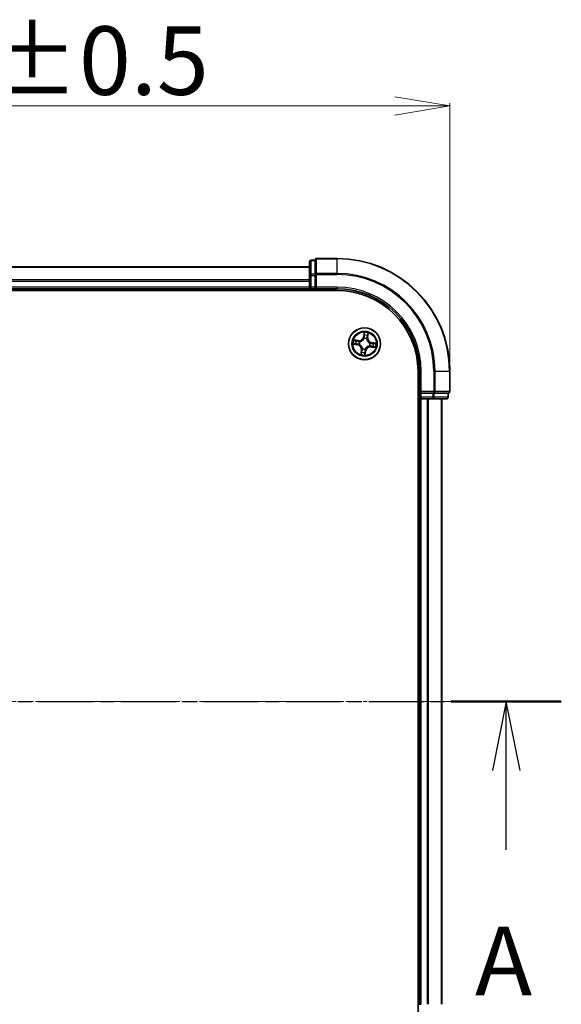
# Model space of a CAD drawing. Units: millimetres. Extents: x 7 to 6509, y 4 to 1409.
# Drawn here: x 1148 to 1246, y 834 to 1012 of the extents above; entities that cross this region are included whole.
import ezdxf

# ---------------------------------------------------------------- set-up
doc = ezdxf.new("R2010")
doc.units = ezdxf.units.MM
doc.header["$LTSCALE"] = 0.5
doc.linetypes.add('CHAIN', pattern=[0.3543, 0.2362, -0.0295, 0.0591, -0.0295])
doc.layers.get('Defpoints').update_dxf_attribs({"lineweight": 25})
for name, color, linetype, lineweight in [('Centerline (ISO)', 131, 'Continuous', 18), ('Dimension (ISO)', 7, 'Continuous', 18), ('Section Line (ISO)', 7, 'CHAIN', 25), ('Visible (ISO)', 7, 'Continuous', 35), ('Visible Narrow (ISO)', 7, 'Continuous', 25)]:
    doc.layers.add(name, color=color, linetype=linetype, lineweight=lineweight)
doc.styles.add('Note Text (TK)', font='MS PGothic.ttf')
doc.dimstyles.new('Default - Method 1b (TK)', dxfattribs={"dimscale": 0.5, "dimtxt": 2.5, "dimasz": 2.5, "dimexe": 1, "dimexo": 1.5, "dimgap": 1, "dimtad": 1, "dimrnd": 1e-08, "dimdsep": 46, "dimtxsty": 'Note Text (TK)', "dimblk": 'OPEN', "dimcen": 0.09, "dimdle": 5, "dimclrd": 100, "dimclre": 100, "dimclrt": 7, "dimadec": 1, "dimazin": 1, "dimtfac": 1, "dimtmove": 0, "dimatfit": 3, "dimldrblk": 'OPEN', "dimfxl": 1, "dimtolj": 1, "dimlwd": -1, "dimlwe": -1, "dimarcsym": 0})

# ---------------------------------------------------------------- blocks, each defined once
blk = doc.blocks.new('2dTransSection2')
at = {"layer": 'Section Line (ISO)', "linetype": 'CHAIN', "ltscale": 16.922911}
blk.add_line((181.248, 184.923), (221.219, 184.923), dxfattribs=at)
at = {"layer": 'Section Line (ISO)', "linetype": 'Continuous', "lineweight": 50}
for p, q in [((181.248, 184.923), (185.244, 184.923)), ((217.223, 184.923), (221.219, 184.923))]:
    blk.add_line(p, q, dxfattribs=at)
at = {"layer": 'Section Line (ISO)', "linetype": 'Continuous'}
for p, q in [((183.246, 184.923), (182.746, 182.423)), ((183.246, 182.423), (183.246, 184.923)), ((183.746, 182.423), (183.246, 184.923)), ((219.221, 184.923), (218.721, 182.423)), ((219.221, 182.423), (219.221, 184.923)), ((219.721, 182.423), (219.221, 184.923)), ((183.246, 179.538), (183.246, 182.423)), ((219.221, 179.538), (219.221, 182.423))]:
    blk.add_line(p, q, dxfattribs=at)
at = {"layer": 'Section Line (ISO)', "char_height": 2.5, "attachment_point": 7, "style": 'Note Text (TK)'}
for insert in [(182.11, 173.465), (218.085, 173.465)]:
    blk.add_mtext('A', dxfattribs=dict(at, insert=insert))
blk = doc.blocks.new('_Open')
at = {"color": 0, "linetype": 'ByBlock', "lineweight": -2}
for p, q in [((-1, 0.167), (0, 0)), ((-1, -0.167), (0, 0)), ((0, 0), (-1, 0))]:
    blk.add_line(p, q, dxfattribs=at)
blk = doc.blocks.new('*D24')
at = {"layer": 'Defpoints', "color": 0}
for p in [(1226.13, 996.83), (1065.13, 948.61), (1226.13, 948.61)]:
    blk.add_point(p, dxfattribs=at)
at = {"layer": 'Dimension (ISO)', "color": 100}
for p, q in [((1065.13, 949.36), (1065.13, 997.33)), ((1075.13, 996.83), (1216.13, 996.83)), ((1226.13, 949.36), (1226.13, 997.33))]:
    blk.add_line(p, q, dxfattribs=at)
at = {"layer": 'Dimension (ISO)', "color": 100, "xscale": 10, "yscale": 10, "zscale": 10, "rotation": 180}
blk.add_blockref('_Open', (1065.13, 996.83), dxfattribs=at)
at = {"layer": 'Dimension (ISO)', "color": 100, "xscale": 10, "yscale": 10, "zscale": 10}
blk.add_blockref('_Open', (1226.13, 996.83), dxfattribs=at)
at = {"layer": 'Dimension (ISO)', "color": 7, "insert": (1113.51, 1005.06), "char_height": 1.25, "attachment_point": 4, "style": 'Note Text (TK)'}
blk.add_mtext('\\A1;\\fMS PGothic|b0|i0;{\\H12.4500;161±0.5}', dxfattribs=at)

msp = doc.modelspace()

# ---------------------------------------------------------------- linework, layer by layer
at = {"layer": 'Centerline (ISO)', "linetype": 'CHAIN', "ltscale": 23.990969}
msp.add_line((1054.19765, 888.61339), (1237.05859, 888.61339), dxfattribs=at)
at = {"layer": 'Visible (ISO)'}
for p, q in [((1200.62812, 968.51339), (1200.62812, 966.03561)), ((1201.62812, 968.81339), (1200.92812, 968.81339)), ((1201.62812, 968.81339), (1201.62812, 968.74214)), ((1201.62812, 966.26436), (1201.62812, 968.74214)), ((1205.62812, 969.11339), (1201.92812, 969.11339)), ((1200.62812, 967.61339), (1090.62812, 967.61339)), ((1200.62812, 966.03561), (1200.62812, 963.91339)), ((1201.62812, 966.26436), (1201.62812, 966.1745)), ((1201.62812, 966.1745), (1201.62812, 966.03561)), ((1201.62812, 963.91339), (1201.62812, 966.03561)), ((1085.62812, 963.31339), (1205.62812, 963.31339)), ((1090.62812, 963.61339), (1200.62812, 963.61339)), ((1200.62812, 963.91339), (1200.62812, 963.61339)), ((1200.62812, 963.61339), (1200.62812, 963.31339)), ((1200.92812, 963.61339), (1201.62812, 963.61339)), ((1201.62812, 963.61339), (1201.92812, 963.91339)), ((1201.62812, 963.91339), (1201.62812, 963.61339)), ((1201.62812, 963.61339), (1205.62812, 963.61339)), ((1220.32812, 948.61339), (1220.32812, 828.61339)), ((1220.62812, 948.61339), (1220.62812, 944.61339)), ((1226.12812, 944.91339), (1226.12812, 948.61339)), ((1220.92812, 944.91339), (1220.62812, 944.61339)), ((1220.62812, 944.61339), (1220.62812, 943.91339)), ((1220.62812, 944.61339), (1220.92812, 944.61339)), ((1223.05033, 944.61339), (1220.92812, 944.61339)), ((1223.05033, 944.61339), (1223.18923, 944.61339)), ((1223.18923, 944.61339), (1223.27909, 944.61339)), ((1225.75687, 944.61339), (1223.27909, 944.61339)), ((1225.75687, 944.61339), (1225.82812, 944.61339)), ((1225.82812, 943.91339), (1225.82812, 944.61339)), ((1220.32812, 943.61339), (1220.62812, 943.61339)), ((1220.62812, 943.61339), (1220.92812, 943.61339)), ((1220.62812, 943.61339), (1220.62812, 833.61339)), ((1220.92812, 943.61339), (1223.05033, 943.61339)), ((1223.05033, 943.61339), (1225.52812, 943.61339)), ((1224.62812, 833.61339), (1224.62812, 943.61339)), ((1220.62812, 833.61339), (1220.32812, 833.61339)), ((1220.92812, 833.61339), (1220.62812, 833.61339))]:
    msp.add_line(p, q, dxfattribs=at)
msp.add_circle((1210.62812, 953.61339), 2.9, dxfattribs=at)
for centre, radius, start, end in [((1200.92812, 968.51339), 0.3, 90, 180), ((1201.92812, 968.81339), 0.3, 90, 180), ((1205.62812, 948.61339), 20.5, 0, 90), ((1200.92812, 963.91339), 0.3, 180, 270), ((1205.62812, 948.61339), 15, 0, 90), ((1205.62812, 948.61339), 14.7, 0, 90), ((1225.82812, 944.91339), 0.3, 270, 0), ((1220.92812, 943.91339), 0.3, 180, 270), ((1225.52812, 943.91339), 0.3, 270, 0)]:
    msp.add_arc(centre, radius, start, end, dxfattribs=at)
at = {"layer": 'Visible Narrow (ISO)'}
for p, q in [((1200.92812, 968.81339), (1200.92812, 968.74214)), ((1200.92812, 966.26436), (1200.92812, 968.74214)), ((1200.92812, 968.74214), (1201.62812, 968.74214)), ((1201.92812, 969.11339), (1201.92812, 969.04214)), ((1201.92812, 969.04214), (1205.62812, 969.04214)), ((1201.92812, 966.40325), (1201.92812, 969.04214)), ((1205.62812, 969.04214), (1205.62812, 969.11339)), ((1205.62812, 966.40325), (1205.62812, 969.04214)), ((1090.62812, 967.54386), (1200.62812, 967.54386)), ((1200.62812, 966.03561), (1200.92812, 966.03561)), ((1200.92812, 966.26436), (1200.92812, 966.03561)), ((1201.62812, 966.26436), (1200.92812, 966.26436)), ((1200.92812, 963.91339), (1200.92812, 966.03561)), ((1200.92812, 966.03561), (1201.62812, 966.03561)), ((1201.62812, 966.1745), (1201.92812, 966.1745)), ((1205.62812, 966.40325), (1201.92812, 966.40325)), ((1201.92812, 966.40325), (1201.92812, 966.1745)), ((1201.92812, 966.1745), (1205.62812, 966.1745)), ((1201.92812, 963.91339), (1201.92812, 966.1745)), ((1205.62812, 966.40325), (1205.62812, 966.1745)), ((1200.62812, 965.20334), (1090.62812, 965.20334)), ((1090.62812, 964.97288), (1200.62812, 964.97288)), ((1200.62812, 963.91339), (1090.62812, 963.91339)), ((1200.62812, 963.91339), (1200.92812, 963.91339)), ((1201.62812, 963.91339), (1200.92812, 963.91339)), ((1200.92812, 963.61339), (1200.92812, 963.91339)), ((1200.92812, 963.31339), (1200.92812, 963.61339)), ((1205.62812, 963.91339), (1201.92812, 963.91339)), ((1205.62812, 963.91339), (1205.62812, 963.61339)), ((1210.54578, 955.67181), (1210.41529, 954.90316)), ((1210.4644, 954.89482), (1210.54643, 955.37804)), ((1211.22999, 955.27424), (1211.16487, 954.78845)), ((1211.21424, 954.78184), (1211.31782, 955.55457)), ((1208.5697, 953.53105), (1209.33835, 953.40056)), ((1209.45967, 954.19951), (1208.68694, 954.30309)), ((1209.34669, 953.44967), (1208.86347, 953.5317)), ((1208.96727, 954.21526), (1209.45306, 954.15014)), ((1209.34669, 953.44967), (1209.33835, 953.40056)), ((1209.34669, 953.44967), (1209.35884, 953.52129)), ((1209.45306, 954.15014), (1209.4434, 954.07814)), ((1209.45306, 954.15014), (1209.45967, 954.19951)), ((1209.68601, 953.51259), (1209.66482, 953.51032)), ((1209.73884, 953.99778), (1209.75841, 953.98933)), ((1210.4644, 954.89482), (1210.41529, 954.90316)), ((1210.4644, 954.89482), (1210.53602, 954.88267)), ((1210.52732, 954.5555), (1210.52505, 954.57669)), ((1211.01251, 954.50267), (1211.00406, 954.4831)), ((1211.16487, 954.78845), (1211.09287, 954.7981)), ((1211.16487, 954.78845), (1211.21424, 954.78184)), ((1211.57023, 953.71419), (1211.59142, 953.71646)), ((1211.90955, 953.77711), (1211.89739, 953.70549)), ((1211.90955, 953.77711), (1211.91789, 953.82622)), ((1211.90955, 953.77711), (1212.39277, 953.69508)), ((1212.68654, 953.69573), (1211.91789, 953.82622)), ((1210.042, 952.44494), (1209.93842, 951.67221)), ((1210.02625, 951.95254), (1210.09137, 952.43833)), ((1210.09137, 952.43833), (1210.042, 952.44494)), ((1210.09137, 952.43833), (1210.16337, 952.42868)), ((1210.24373, 952.72411), (1210.25218, 952.74368)), ((1210.79184, 952.33196), (1210.70981, 951.84874)), ((1210.71046, 951.55497), (1210.84095, 952.32362)), ((1210.79184, 952.33196), (1210.72022, 952.34412)), ((1210.72892, 952.67128), (1210.73119, 952.65009)), ((1210.79184, 952.33196), (1210.84095, 952.32362)), ((1211.5174, 953.229), (1211.49783, 953.23745)), ((1211.80318, 953.07664), (1211.79656, 953.02727)), ((1211.79656, 953.02727), (1212.5693, 952.92369)), ((1211.80318, 953.07664), (1211.81283, 953.14864)), ((1212.28897, 953.01152), (1211.80318, 953.07664)), ((1220.92812, 948.61339), (1220.62812, 948.61339)), ((1220.92812, 944.91339), (1220.92812, 948.61339)), ((1223.18923, 948.61339), (1223.18923, 944.91339)), ((1223.41798, 948.61339), (1223.18923, 948.61339)), ((1223.41798, 944.91339), (1223.41798, 948.61339)), ((1223.41798, 948.61339), (1226.05687, 948.61339)), ((1226.05687, 948.61339), (1226.05687, 944.91339)), ((1226.05687, 948.61339), (1226.12812, 948.61339)), ((1223.18923, 944.91339), (1220.92812, 944.91339)), ((1220.92812, 943.91339), (1220.92812, 944.61339)), ((1223.05033, 944.61339), (1223.05033, 943.91339)), ((1223.18923, 944.91339), (1223.18923, 944.61339)), ((1223.18923, 944.91339), (1223.41798, 944.91339)), ((1223.27909, 943.91339), (1223.27909, 944.61339)), ((1226.05687, 944.91339), (1223.41798, 944.91339)), ((1225.75687, 944.61339), (1225.75687, 943.91339)), ((1226.05687, 944.91339), (1226.12812, 944.91339)), ((1220.62812, 943.91339), (1220.32812, 943.91339)), ((1220.92812, 943.91339), (1220.62812, 943.91339)), ((1223.05033, 943.91339), (1220.92812, 943.91339)), ((1220.92812, 943.91339), (1220.92812, 943.61339)), ((1220.92812, 833.61339), (1220.92812, 943.61339)), ((1221.98761, 943.61339), (1221.98761, 833.61339)), ((1222.21807, 833.61339), (1222.21807, 943.61339)), ((1223.05033, 943.91339), (1223.05033, 943.61339)), ((1223.05033, 943.91339), (1223.27909, 943.91339)), ((1225.75687, 943.91339), (1223.27909, 943.91339)), ((1224.55859, 943.61339), (1224.55859, 833.61339)), ((1225.75687, 943.91339), (1225.82812, 943.91339))]:
    msp.add_line(p, q, dxfattribs=at)
for radius in [2.86769, 2.30915, 2.14146]:
    msp.add_circle((1210.62812, 953.61339), radius, dxfattribs=at)
for centre, radius, start, end in [((1205.62812, 948.61339), 20.42875, 0, 90), ((1205.62812, 948.61339), 17.78986, 0, 90), ((1205.62812, 948.61339), 17.56111, 0, 90), ((1205.62812, 948.61339), 15.3, 0, 90), ((1210.62812, 953.61339), 2.06006, 70.4399103, 92.2907469), ((1210.62812, 953.61339), 1.61218, 71.0578078, 91.6728495), ((1210.62812, 953.61339), 2.06006, 160.4399103, 182.2907469), ((1210.62812, 953.61339), 1.61218, 161.0578078, 181.6728495), ((1209.19539, 952.55843), 0.90399, 352.3653286, 80.3653286), ((1209.57316, 955.04612), 0.90399, 262.3653286, 350.3653286), ((1209.57316, 955.04612), 0.85418, 262.3653286, 350.3653286), ((1210.62812, 953.61339), 0.9688, 156.6233727, 186.1072846), ((1210.62812, 953.61339), 0.94748, 156.6233727, 186.1072846), ((1210.62812, 953.61339), 0.9688, 66.6233727, 96.1072846), ((1210.62812, 953.61339), 0.94748, 66.6233727, 96.1072846), ((1212.06085, 954.66835), 0.90399, 172.3653286, 260.3653286), ((1212.06085, 954.66835), 0.85418, 172.3653286, 260.3653286), ((1210.62812, 953.61339), 0.94748, 336.6233727, 6.1072846), ((1210.62812, 953.61339), 0.9688, 336.6233727, 6.1072846), ((1210.62812, 953.61339), 1.61218, 341.0578078, 1.6728495), ((1210.62812, 953.61339), 2.06006, 340.4399103, 2.2907469), ((1209.19539, 952.55843), 0.85418, 352.3653286, 80.3653286), ((1210.62812, 953.61339), 2.06006, 250.4399103, 272.2907469), ((1210.62812, 953.61339), 1.61218, 251.0578078, 271.6728495), ((1210.62812, 953.61339), 0.9688, 246.6233727, 276.1072846), ((1210.62812, 953.61339), 0.94748, 246.6233727, 276.1072846), ((1211.68308, 952.18066), 0.90399, 82.3653286, 170.3653286), ((1211.68308, 952.18066), 0.85418, 82.3653286, 170.3653286)]:
    msp.add_arc(centre, radius, start, end, dxfattribs=at)
for centre, major_axis, ratio, start_param, end_param in [((1200.92812, 968.51339), (-0.3, 0), 0.762509135, 4.71238898, 6.283185307), ((1201.92812, 968.81339), (-0.3, 0), 0.762509135, 4.71238898, 6.283185307), ((1200.92812, 966.03561), (-0.3, 0), 0.762509135, 4.71238898, 6.283185307), ((1201.92812, 966.1745), (-0.3, 0), 0.762509135, 4.71238898, 6.283185307), ((1210.58236, 955.18011), (-0.05, -0.00045), 0.895740182, 4.730442692, 6.085865813), ((1210.59554, 955.3697), (-0.04969, 0.00553), 0.548506655, 4.783578405, 6.178760573), ((1211.18062, 955.28086), (0.04909, -0.00948), 0.548506655, 0.104424734, 1.499606902), ((1208.8718, 953.58081), (-0.00553, -0.04969), 0.548506655, 4.783578405, 6.178760573), ((1208.96065, 954.16589), (0.00948, 0.04909), 0.548506655, 0.104424734, 1.499606902), ((1209.0614, 953.56763), (0.00045, -0.05), 0.895740182, 4.730442692, 6.085865813), ((1209.14561, 954.12219), (0.01527, 0.04761), 0.895740182, 0.197319494, 1.552742616), ((1209.36718, 953.5704), (0.00045, -0.05), 0.895720538, 4.734837657, 6.085883608), ((1209.43679, 954.02877), (0.01527, 0.04761), 0.895720538, 0.197301699, 1.54834765), ((1209.70935, 953.51508), (-0.01633, -0.04726), 0.876846415, 5.103283132, 6.100893958), ((1209.70935, 953.51508), (-0.02191, -0.04494), 0.410701226, 4.964497834, 6.187449516), ((1209.77995, 953.98001), (-0.00157, 0.04998), 0.876846413, 0.18229136, 1.179902186), ((1209.77995, 953.98001), (-0.00758, 0.04942), 0.410701227, 0.095735791, 1.318687473), ((1210.52981, 954.53216), (-0.04726, 0.01633), 0.876846415, 5.103283132, 6.100893958), ((1210.52981, 954.53216), (-0.04494, 0.02191), 0.410701226, 4.964497834, 6.187449516), ((1210.58513, 954.87433), (-0.05, -0.00045), 0.895720538, 4.734837657, 6.085883608), ((1210.99474, 954.46155), (0.04942, 0.00758), 0.410701227, 0.095735791, 1.318687473), ((1210.99474, 954.46155), (0.04998, 0.00157), 0.876846413, 0.18229136, 1.179902186), ((1211.0435, 954.80472), (0.04761, -0.01527), 0.895720538, 0.197301699, 1.54834765), ((1211.13691, 955.0959), (0.04761, -0.01527), 0.895740182, 0.197319494, 1.552742616), ((1211.54688, 953.7117), (0.02191, 0.04494), 0.410701226, 4.964497834, 6.187449516), ((1211.54688, 953.7117), (0.01633, 0.04726), 0.876846415, 5.103283132, 6.100893958), ((1211.88906, 953.65638), (-0.00045, 0.05), 0.895720538, 4.734837657, 6.085883608), ((1212.19484, 953.65915), (-0.00045, 0.05), 0.895740182, 4.730442692, 6.085865813), ((1212.38443, 953.64597), (0.00553, 0.04969), 0.548506655, 4.783578405, 6.178760573), ((1210.07562, 951.94592), (-0.04909, 0.00948), 0.548506655, 0.104424734, 1.499606902), ((1210.11932, 952.13088), (-0.04761, 0.01527), 0.895740182, 0.197319494, 1.552742616), ((1210.21274, 952.42206), (-0.04761, 0.01527), 0.895720538, 0.197301699, 1.54834765), ((1210.2615, 952.76523), (-0.04998, -0.00157), 0.876846413, 0.18229136, 1.179902186), ((1210.2615, 952.76523), (-0.04942, -0.00758), 0.410701227, 0.095735791, 1.318687473), ((1210.6607, 951.85708), (0.04969, -0.00553), 0.548506655, 4.783578405, 6.178760573), ((1210.67111, 952.35245), (0.05, 0.00045), 0.895720538, 4.734837657, 6.085883608), ((1210.67388, 952.04667), (0.05, 0.00045), 0.895740182, 4.730442692, 6.085865813), ((1210.72642, 952.69462), (0.04494, -0.02191), 0.410701226, 4.964497834, 6.187449516), ((1210.72642, 952.69462), (0.04726, -0.01633), 0.876846415, 5.103283132, 6.100893958), ((1211.47628, 953.24677), (0.00758, -0.04942), 0.410701227, 0.095735791, 1.318687473), ((1211.47628, 953.24677), (0.00157, -0.04998), 0.876846413, 0.18229136, 1.179902186), ((1211.81945, 953.19801), (-0.01527, -0.04761), 0.895720538, 0.197301699, 1.54834765), ((1212.11063, 953.10459), (-0.01527, -0.04761), 0.895740182, 0.197319494, 1.552742616), ((1212.29559, 953.06089), (-0.00948, -0.04909), 0.548506655, 0.104424734, 1.499606902), ((1223.18923, 944.91339), (0, -0.3), 0.762509135, 0, 1.570796327), ((1225.82812, 944.91339), (0, -0.3), 0.762509135, 0, 1.570796327), ((1223.05033, 943.91339), (0, -0.3), 0.762509135, 0, 1.570796327), ((1225.52812, 943.91339), (0, -0.3), 0.762509135, 0, 1.570796327)]:
    msp.add_ellipse(centre, major_axis=major_axis, ratio=ratio, start_param=start_param, end_param=end_param, dxfattribs=at)
for points, knots in [([(1210.54643, 955.37804), (1210.54197, 955.3379), (1210.53855, 955.30116), (1210.5341, 955.23716), (1210.53306, 955.20992), (1210.53326, 955.18845)], [0, 0, 0, 0, 0.01449142296, 0.01449142296, 0.02898284593, 0.02898284593, 0.02898284593, 0.02898284593]), ([(1210.59503, 955.39729), (1210.59691, 955.41223), (1210.59717, 955.42787), (1210.5949, 955.46962), (1210.59068, 955.49618), (1210.58009, 955.54702), (1210.57399, 955.57126), (1210.56052, 955.621), (1210.55311, 955.64651), (1210.54578, 955.67181)], [0, 0, 0, 0, 0.00593403848, 0.00593403848, 0.01542850005, 0.01542850005, 0.02374498793, 0.02374498793, 0.03239430317, 0.03239430317, 0.03239430317, 0.03239430317]), ([(1210.54578, 955.67181), (1210.5473, 955.64496), (1210.54884, 955.61789), (1210.55129, 955.56502), (1210.55224, 955.53922), (1210.55309, 955.48493), (1210.55285, 955.45647), (1210.55026, 955.41137), (1210.54873, 955.3944), (1210.54643, 955.37804)], [-0.03239430317, -0.03239430317, -0.03239430317, -0.03239430317, -0.02374498793, -0.02374498793, -0.01542850005, -0.01542850005, -0.00593403848, -0.00593403848, 0, 0, 0, 0]), ([(1210.58106, 955.22488), (1210.58093, 955.2444), (1210.58209, 955.26918), (1210.58684, 955.32737), (1210.59041, 955.36078), (1210.59503, 955.39729)], [-0.02898284593, -0.02898284593, -0.02898284593, -0.02898284593, -0.01449142296, -0.01449142296, 0, 0, 0, 0]), ([(1210.5836, 954.91909), (1210.58318, 954.97006), (1210.58276, 955.02102), (1210.58192, 955.12295), (1210.58149, 955.17392), (1210.58106, 955.22488)], [-0.06877985423, -0.06877985423, -0.06877985423, -0.06877985423, -0.03438992711, -0.03438992711, 0, 0, 0, 0]), ([(1211.18929, 955.30704), (1211.1829, 955.27105), (1211.17644, 955.23827), (1211.16369, 955.18118), (1211.15741, 955.15699), (1211.15145, 955.13826)], [-0.02898284593, -0.02898284593, -0.02898284593, -0.02898284593, -0.01458506341, -0.01458506341, 0, 0, 0, 0]), ([(1211.18628, 955.08928), (1211.19289, 955.10986), (1211.20003, 955.13639), (1211.21478, 955.19895), (1211.22238, 955.23484), (1211.22999, 955.27424)], [0, 0, 0, 0, 0.01458506341, 0.01458506341, 0.02898284593, 0.02898284593, 0.02898284593, 0.02898284593]), ([(1211.31782, 955.55457), (1211.30013, 955.52778), (1211.28224, 955.50073), (1211.24398, 955.43923), (1211.22431, 955.40506), (1211.20028, 955.34942), (1211.19303, 955.32806), (1211.18929, 955.30704)], [-0.00033832945, -0.00033832945, -0.00033832945, -0.00033832945, 0.0102009359, 0.0102009359, 0.02365018994, 0.02365018994, 0.03205597372, 0.03205597372, 0.03205597372, 0.03205597372]), ([(1211.22999, 955.27424), (1211.23376, 955.29733), (1211.23935, 955.32116), (1211.25656, 955.38371), (1211.26965, 955.4226), (1211.29473, 955.49287), (1211.30633, 955.52388), (1211.31782, 955.55457)], [-0.03205597372, -0.03205597372, -0.03205597372, -0.03205597372, -0.02365018994, -0.02365018994, -0.0102009359, -0.0102009359, 0.00033832945, 0.00033832945, 0.00033832945, 0.00033832945]), ([(1208.84422, 953.5803), (1208.82928, 953.58219), (1208.81364, 953.58244), (1208.77189, 953.58017), (1208.74533, 953.57595), (1208.69449, 953.56536), (1208.67025, 953.55926), (1208.62051, 953.54579), (1208.595, 953.53838), (1208.5697, 953.53105)], [0, 0, 0, 0, 0.00593403848, 0.00593403848, 0.01542850005, 0.01542850005, 0.02374498793, 0.02374498793, 0.03239430317, 0.03239430317, 0.03239430317, 0.03239430317]), ([(1208.5697, 953.53105), (1208.59655, 953.53257), (1208.62362, 953.53411), (1208.67649, 953.53657), (1208.70228, 953.53751), (1208.75658, 953.53837), (1208.78504, 953.53813), (1208.83014, 953.53553), (1208.84711, 953.534), (1208.86347, 953.5317)], [-0.03239430317, -0.03239430317, -0.03239430317, -0.03239430317, -0.02374498793, -0.02374498793, -0.01542850005, -0.01542850005, -0.00593403848, -0.00593403848, 0, 0, 0, 0]), ([(1208.96727, 954.21526), (1208.94418, 954.21903), (1208.92035, 954.22463), (1208.8578, 954.24183), (1208.81891, 954.25492), (1208.74864, 954.28), (1208.71763, 954.2916), (1208.68694, 954.30309)], [-0.03205597372, -0.03205597372, -0.03205597372, -0.03205597372, -0.02365018994, -0.02365018994, -0.0102009359, -0.0102009359, 0.00033832945, 0.00033832945, 0.00033832945, 0.00033832945]), ([(1208.68694, 954.30309), (1208.71372, 954.2854), (1208.74078, 954.26751), (1208.80228, 954.22925), (1208.83645, 954.20958), (1208.89209, 954.18555), (1208.91345, 954.1783), (1208.93447, 954.17457)], [-0.00033832945, -0.00033832945, -0.00033832945, -0.00033832945, 0.0102009359, 0.0102009359, 0.02365018994, 0.02365018994, 0.03205597372, 0.03205597372, 0.03205597372, 0.03205597372]), ([(1209.01663, 953.56633), (1208.99711, 953.5662), (1208.97233, 953.56736), (1208.91414, 953.57211), (1208.88073, 953.57568), (1208.84422, 953.5803)], [-0.02898284593, -0.02898284593, -0.02898284593, -0.02898284593, -0.01449142296, -0.01449142296, 0, 0, 0, 0]), ([(1208.86347, 953.5317), (1208.90361, 953.52724), (1208.94035, 953.52383), (1209.00435, 953.51937), (1209.03159, 953.51833), (1209.05306, 953.51853)], [0, 0, 0, 0, 0.01449142296, 0.01449142296, 0.02898284593, 0.02898284593, 0.02898284593, 0.02898284593]), ([(1208.93447, 954.17457), (1208.97046, 954.16818), (1209.00324, 954.16172), (1209.06033, 954.14896), (1209.08452, 954.14268), (1209.10325, 954.13673)], [-0.02898284593, -0.02898284593, -0.02898284593, -0.02898284593, -0.01458506341, -0.01458506341, 0, 0, 0, 0]), ([(1209.15223, 954.17155), (1209.13165, 954.17816), (1209.10512, 954.1853), (1209.04256, 954.20005), (1209.00667, 954.20765), (1208.96727, 954.21526)], [0, 0, 0, 0, 0.01458506341, 0.01458506341, 0.02898284593, 0.02898284593, 0.02898284593, 0.02898284593]), ([(1209.32242, 953.56887), (1209.27145, 953.56846), (1209.22048, 953.56804), (1209.11856, 953.56719), (1209.06759, 953.56676), (1209.01663, 953.56633)], [-0.06877985423, -0.06877985423, -0.06877985423, -0.06877985423, -0.03438992711, -0.03438992711, 0, 0, 0, 0]), ([(1209.05306, 953.51853), (1209.10403, 953.51899), (1209.15499, 953.51945), (1209.25691, 953.52037), (1209.30788, 953.52083), (1209.35884, 953.52129)], [0, 0, 0, 0, 0.03438992711, 0.03438992711, 0.06877985423, 0.06877985423, 0.06877985423, 0.06877985423]), ([(1209.10325, 954.13673), (1209.15179, 954.12118), (1209.20032, 954.10565), (1209.29741, 954.07458), (1209.34595, 954.05905), (1209.3945, 954.04352)], [-0.06877985423, -0.06877985423, -0.06877985423, -0.06877985423, -0.03438992711, -0.03438992711, 0, 0, 0, 0]), ([(1209.4434, 954.07814), (1209.39487, 954.09371), (1209.34634, 954.10928), (1209.24928, 954.14042), (1209.20076, 954.15599), (1209.15223, 954.17155)], [0, 0, 0, 0, 0.03438992711, 0.03438992711, 0.06877985423, 0.06877985423, 0.06877985423, 0.06877985423]), ([(1209.66482, 953.51032), (1209.62331, 953.52553), (1209.58231, 953.53725), (1209.46811, 953.56228), (1209.39522, 953.56946), (1209.32242, 953.56887)], [-0.07646536035, -0.07646536035, -0.07646536035, -0.07646536035, -0.04912062725, -0.04912062725, 0, 0, 0, 0]), ([(1209.35884, 953.52129), (1209.42821, 953.52253), (1209.49779, 953.5166), (1209.60692, 953.49485), (1209.64612, 953.48458), (1209.68578, 953.47121)], [0, 0, 0, 0, 0.04912062725, 0.04912062725, 0.07646536039, 0.07646536039, 0.07646536039, 0.07646536039]), ([(1209.3945, 954.04352), (1209.46384, 954.02134), (1209.53557, 954.00657), (1209.65206, 953.99656), (1209.69469, 953.99558), (1209.73884, 953.99778)], [-0.09824125451, -0.09824125451, -0.09824125451, -0.09824125451, -0.04912062725, -0.04912062725, -0.02177589412, -0.02177589412, -0.02177589412, -0.02177589412]), ([(1209.77047, 954.02891), (1209.72862, 954.02792), (1209.68814, 954.02974), (1209.57748, 954.04137), (1209.50928, 954.05637), (1209.4434, 954.07814)], [0.02177589412, 0.02177589412, 0.02177589412, 0.02177589412, 0.04912062725, 0.04912062725, 0.09824125451, 0.09824125451, 0.09824125451, 0.09824125451]), ([(1209.68578, 953.47121), (1209.70002, 953.4643), (1209.71416, 953.45702), (1209.79938, 953.41048), (1209.8678, 953.36178), (1209.96945, 953.26524), (1210.00613, 953.22389), (1210.03883, 953.17948), (1210.07153, 953.13507), (1210.10013, 953.08776), (1210.16214, 952.96205), (1210.18833, 952.88225), (1210.20747, 952.78706), (1210.21023, 952.77139), (1210.2126, 952.75574)], [0.0738185488, 0.0738185488, 0.0738185488, 0.0738185488, 0.0792796113, 0.0792796113, 0.1070104848, 0.1070104848, 0.1243422808, 0.1243422808, 0.1243422808, 0.1416740768, 0.1416740768, 0.1694049504, 0.1694049504, 0.1748660128, 0.1748660128, 0.1748660128, 0.1748660128]), ([(1210.25218, 952.74368), (1210.24946, 952.76017), (1210.24632, 952.77668), (1210.22462, 952.87708), (1210.19529, 952.96155), (1210.12684, 953.09601), (1210.09547, 953.14697), (1210.06004, 953.1951), (1210.02461, 953.24322), (1209.98525, 953.2883), (1209.87717, 953.39358), (1209.80522, 953.44667), (1209.71578, 953.4972), (1209.70095, 953.5051), (1209.68601, 953.51259)], [-0.1748660129, -0.1748660129, -0.1748660129, -0.1748660129, -0.1694049504, -0.1694049504, -0.1416740768, -0.1416740768, -0.1243422808, -0.1243422808, -0.1243422808, -0.1070104848, -0.1070104848, -0.0792796113, -0.0792796113, -0.0738185488, -0.0738185488, -0.0738185488, -0.0738185488]), ([(1209.75841, 953.98933), (1209.77489, 953.99205), (1209.79141, 953.99519), (1209.89181, 954.01689), (1209.97628, 954.04622), (1210.11074, 954.11467), (1210.1617, 954.14604), (1210.20983, 954.18147), (1210.25795, 954.2169), (1210.30303, 954.25626), (1210.40831, 954.36433), (1210.4614, 954.43629), (1210.51192, 954.52573), (1210.51982, 954.54056), (1210.52732, 954.5555)], [-0.1748660129, -0.1748660129, -0.1748660129, -0.1748660129, -0.1694049504, -0.1694049504, -0.1416740768, -0.1416740768, -0.1243422808, -0.1243422808, -0.1243422808, -0.1070104848, -0.1070104848, -0.0792796113, -0.0792796113, -0.0738185488, -0.0738185488, -0.0738185488, -0.0738185488]), ([(1210.48593, 954.55573), (1210.47903, 954.54149), (1210.47174, 954.52735), (1210.42521, 954.44212), (1210.3765, 954.37371), (1210.27997, 954.27206), (1210.23862, 954.23538), (1210.19421, 954.20268), (1210.1498, 954.16998), (1210.10249, 954.14138), (1209.97677, 954.07937), (1209.89698, 954.05318), (1209.80179, 954.03404), (1209.78612, 954.03128), (1209.77047, 954.02891)], [0.0738185488, 0.0738185488, 0.0738185488, 0.0738185488, 0.0792796113, 0.0792796113, 0.1070104848, 0.1070104848, 0.1243422808, 0.1243422808, 0.1243422808, 0.1416740768, 0.1416740768, 0.1694049504, 0.1694049504, 0.1748660128, 0.1748660128, 0.1748660128, 0.1748660128]), ([(1210.53602, 954.88267), (1210.53726, 954.8133), (1210.53132, 954.74372), (1210.50958, 954.63459), (1210.49931, 954.59539), (1210.48593, 954.55573)], [0, 0, 0, 0, 0.04912062725, 0.04912062725, 0.07646536039, 0.07646536039, 0.07646536039, 0.07646536039]), ([(1210.52505, 954.57669), (1210.54026, 954.6182), (1210.55198, 954.6592), (1210.57701, 954.7734), (1210.58419, 954.84629), (1210.5836, 954.91909)], [-0.07646536035, -0.07646536035, -0.07646536035, -0.07646536035, -0.04912062725, -0.04912062725, 0, 0, 0, 0]), ([(1210.53326, 955.18845), (1210.53372, 955.13748), (1210.53418, 955.08652), (1210.5351, 954.9846), (1210.53556, 954.93363), (1210.53602, 954.88267)], [0, 0, 0, 0, 0.03438992711, 0.03438992711, 0.06877985423, 0.06877985423, 0.06877985423, 0.06877985423]), ([(1211.00406, 954.4831), (1211.00678, 954.46661), (1211.00992, 954.4501), (1211.03161, 954.3497), (1211.06095, 954.26523), (1211.1294, 954.13077), (1211.16076, 954.07981), (1211.1962, 954.03168), (1211.23163, 953.98356), (1211.27098, 953.93848), (1211.37906, 953.8332), (1211.45102, 953.78011), (1211.54045, 953.72959), (1211.55529, 953.72169), (1211.57023, 953.71419)], [-0.1748660129, -0.1748660129, -0.1748660129, -0.1748660129, -0.1694049504, -0.1694049504, -0.1416740768, -0.1416740768, -0.1243422808, -0.1243422808, -0.1243422808, -0.1070104848, -0.1070104848, -0.0792796113, -0.0792796113, -0.0738185488, -0.0738185488, -0.0738185488, -0.0738185488]), ([(1211.05825, 954.84701), (1211.03607, 954.77767), (1211.02129, 954.70594), (1211.01129, 954.58945), (1211.01031, 954.54682), (1211.01251, 954.50267)], [-0.09824125451, -0.09824125451, -0.09824125451, -0.09824125451, -0.04912062725, -0.04912062725, -0.02177589412, -0.02177589412, -0.02177589412, -0.02177589412]), ([(1211.04364, 954.47104), (1211.04264, 954.51288), (1211.04447, 954.55336), (1211.0561, 954.66403), (1211.07109, 954.73223), (1211.09287, 954.7981)], [0.02177589412, 0.02177589412, 0.02177589412, 0.02177589412, 0.04912062725, 0.04912062725, 0.09824125451, 0.09824125451, 0.09824125451, 0.09824125451]), ([(1211.57046, 953.75557), (1211.55622, 953.76248), (1211.54207, 953.76977), (1211.45685, 953.8163), (1211.38843, 953.86501), (1211.28679, 953.96154), (1211.25011, 954.00289), (1211.21741, 954.0473), (1211.1847, 954.09171), (1211.15611, 954.13902), (1211.0941, 954.26474), (1211.06791, 954.34453), (1211.04876, 954.43972), (1211.04601, 954.45539), (1211.04364, 954.47104)], [0.0738185488, 0.0738185488, 0.0738185488, 0.0738185488, 0.0792796113, 0.0792796113, 0.1070104848, 0.1070104848, 0.1243422808, 0.1243422808, 0.1243422808, 0.1416740768, 0.1416740768, 0.1694049504, 0.1694049504, 0.1748660128, 0.1748660128, 0.1748660128, 0.1748660128]), ([(1211.15145, 955.13826), (1211.13591, 955.08972), (1211.12037, 955.04119), (1211.08931, 954.9441), (1211.07377, 954.89556), (1211.05825, 954.84701)], [-0.06877985423, -0.06877985423, -0.06877985423, -0.06877985423, -0.03438992711, -0.03438992711, 0, 0, 0, 0]), ([(1211.09287, 954.7981), (1211.10844, 954.84664), (1211.12401, 954.89517), (1211.15515, 954.99222), (1211.17071, 955.04075), (1211.18628, 955.08928)], [0, 0, 0, 0, 0.03438992711, 0.03438992711, 0.06877985423, 0.06877985423, 0.06877985423, 0.06877985423]), ([(1211.89739, 953.70549), (1211.82803, 953.70425), (1211.75845, 953.71019), (1211.64932, 953.73193), (1211.61012, 953.7422), (1211.57046, 953.75557)], [0, 0, 0, 0, 0.04912062725, 0.04912062725, 0.07646536039, 0.07646536039, 0.07646536039, 0.07646536039]), ([(1211.59142, 953.71646), (1211.63293, 953.70125), (1211.67393, 953.68953), (1211.78813, 953.6645), (1211.86102, 953.65732), (1211.93382, 953.65791)], [-0.07646536035, -0.07646536035, -0.07646536035, -0.07646536035, -0.04912062725, -0.04912062725, 0, 0, 0, 0]), ([(1212.20317, 953.70825), (1212.15221, 953.70779), (1212.10125, 953.70733), (1211.99932, 953.70641), (1211.94836, 953.70595), (1211.89739, 953.70549)], [0, 0, 0, 0, 0.03438992711, 0.03438992711, 0.06877985423, 0.06877985423, 0.06877985423, 0.06877985423]), ([(1211.93382, 953.65791), (1211.98479, 953.65832), (1212.03575, 953.65875), (1212.13768, 953.65959), (1212.18864, 953.66002), (1212.23961, 953.66045)], [-0.06877985423, -0.06877985423, -0.06877985423, -0.06877985423, -0.03438992711, -0.03438992711, 0, 0, 0, 0]), ([(1212.39277, 953.69508), (1212.35263, 953.69954), (1212.31589, 953.70296), (1212.25189, 953.70741), (1212.22465, 953.70845), (1212.20317, 953.70825)], [0, 0, 0, 0, 0.01449142296, 0.01449142296, 0.02898284593, 0.02898284593, 0.02898284593, 0.02898284593]), ([(1212.23961, 953.66045), (1212.25913, 953.66058), (1212.2839, 953.65942), (1212.3421, 953.65467), (1212.37551, 953.6511), (1212.41201, 953.64648)], [-0.02898284593, -0.02898284593, -0.02898284593, -0.02898284593, -0.01449142296, -0.01449142296, 0, 0, 0, 0]), ([(1212.68654, 953.69573), (1212.65968, 953.69421), (1212.63262, 953.69267), (1212.57974, 953.69021), (1212.55395, 953.68927), (1212.49966, 953.68842), (1212.4712, 953.68866), (1212.4261, 953.69125), (1212.40913, 953.69278), (1212.39277, 953.69508)], [-0.03239430317, -0.03239430317, -0.03239430317, -0.03239430317, -0.02374498793, -0.02374498793, -0.01542850005, -0.01542850005, -0.00593403848, -0.00593403848, 0, 0, 0, 0]), ([(1212.41201, 953.64648), (1212.42696, 953.6446), (1212.44259, 953.64434), (1212.48435, 953.64661), (1212.51091, 953.65083), (1212.56175, 953.66142), (1212.58598, 953.66752), (1212.63573, 953.68099), (1212.66124, 953.6884), (1212.68654, 953.69573)], [0, 0, 0, 0, 0.00593403848, 0.00593403848, 0.01542850005, 0.01542850005, 0.02374498793, 0.02374498793, 0.03239430317, 0.03239430317, 0.03239430317, 0.03239430317]), ([(1210.02625, 951.95254), (1210.02248, 951.92945), (1210.01688, 951.90562), (1209.99968, 951.84307), (1209.98659, 951.80418), (1209.96151, 951.73391), (1209.94991, 951.7029), (1209.93842, 951.67221)], [-0.03205597372, -0.03205597372, -0.03205597372, -0.03205597372, -0.02365018994, -0.02365018994, -0.0102009359, -0.0102009359, 0.00033832945, 0.00033832945, 0.00033832945, 0.00033832945]), ([(1209.93842, 951.67221), (1209.95611, 951.699), (1209.974, 951.72605), (1210.01226, 951.78755), (1210.03193, 951.82172), (1210.05596, 951.87736), (1210.06321, 951.89872), (1210.06694, 951.91974)], [-0.00033832945, -0.00033832945, -0.00033832945, -0.00033832945, 0.0102009359, 0.0102009359, 0.02365018994, 0.02365018994, 0.03205597372, 0.03205597372, 0.03205597372, 0.03205597372]), ([(1210.06996, 952.1375), (1210.06335, 952.11692), (1210.05621, 952.09039), (1210.04146, 952.02783), (1210.03386, 951.99194), (1210.02625, 951.95254)], [0, 0, 0, 0, 0.01458506341, 0.01458506341, 0.02898284593, 0.02898284593, 0.02898284593, 0.02898284593]), ([(1210.06694, 951.91974), (1210.07333, 951.95573), (1210.07979, 951.98851), (1210.09254, 952.0456), (1210.09883, 952.06979), (1210.10478, 952.08852)], [-0.02898284593, -0.02898284593, -0.02898284593, -0.02898284593, -0.01458506341, -0.01458506341, 0, 0, 0, 0]), ([(1210.16337, 952.42868), (1210.1478, 952.38014), (1210.13223, 952.33161), (1210.10109, 952.23456), (1210.08552, 952.18603), (1210.06996, 952.1375)], [0, 0, 0, 0, 0.03438992711, 0.03438992711, 0.06877985423, 0.06877985423, 0.06877985423, 0.06877985423]), ([(1210.10478, 952.08852), (1210.12033, 952.13706), (1210.13586, 952.1856), (1210.16693, 952.28268), (1210.18246, 952.33122), (1210.19799, 952.37977)], [-0.06877985423, -0.06877985423, -0.06877985423, -0.06877985423, -0.03438992711, -0.03438992711, 0, 0, 0, 0]), ([(1210.2126, 952.75574), (1210.21359, 952.7139), (1210.21177, 952.67342), (1210.20013, 952.56275), (1210.18514, 952.49455), (1210.16337, 952.42868)], [0.02177589412, 0.02177589412, 0.02177589412, 0.02177589412, 0.04912062725, 0.04912062725, 0.09824125451, 0.09824125451, 0.09824125451, 0.09824125451]), ([(1210.19799, 952.37977), (1210.22017, 952.44911), (1210.23494, 952.52084), (1210.24495, 952.63733), (1210.24593, 952.67996), (1210.24373, 952.72411)], [-0.09824125451, -0.09824125451, -0.09824125451, -0.09824125451, -0.04912062725, -0.04912062725, -0.02177589412, -0.02177589412, -0.02177589412, -0.02177589412]), ([(1210.66121, 951.82949), (1210.65932, 951.81455), (1210.65907, 951.79892), (1210.66134, 951.75716), (1210.66556, 951.7306), (1210.67615, 951.67976), (1210.68225, 951.65553), (1210.69571, 951.60578), (1210.70313, 951.58027), (1210.71046, 951.55497)], [0, 0, 0, 0, 0.00593403848, 0.00593403848, 0.01542850005, 0.01542850005, 0.02374498793, 0.02374498793, 0.03239430317, 0.03239430317, 0.03239430317, 0.03239430317]), ([(1210.67518, 952.0019), (1210.67531, 951.98238), (1210.67414, 951.95761), (1210.6694, 951.89941), (1210.66583, 951.866), (1210.66121, 951.82949)], [-0.02898284593, -0.02898284593, -0.02898284593, -0.02898284593, -0.01449142296, -0.01449142296, 0, 0, 0, 0]), ([(1210.73119, 952.65009), (1210.71598, 952.60858), (1210.70426, 952.56758), (1210.67923, 952.45338), (1210.67205, 952.38049), (1210.67264, 952.30769)], [-0.07646536035, -0.07646536035, -0.07646536035, -0.07646536035, -0.04912062725, -0.04912062725, 0, 0, 0, 0]), ([(1210.67264, 952.30769), (1210.67305, 952.25672), (1210.67347, 952.20576), (1210.67432, 952.10383), (1210.67475, 952.05286), (1210.67518, 952.0019)], [-0.06877985423, -0.06877985423, -0.06877985423, -0.06877985423, -0.03438992711, -0.03438992711, 0, 0, 0, 0]), ([(1210.71046, 951.55497), (1210.70894, 951.58182), (1210.7074, 951.60889), (1210.70494, 951.66177), (1210.70399, 951.68756), (1210.70314, 951.74185), (1210.70338, 951.77031), (1210.70598, 951.81541), (1210.70751, 951.83238), (1210.70981, 951.84874)], [-0.03239430317, -0.03239430317, -0.03239430317, -0.03239430317, -0.02374498793, -0.02374498793, -0.01542850005, -0.01542850005, -0.00593403848, -0.00593403848, 0, 0, 0, 0]), ([(1210.70981, 951.84874), (1210.71427, 951.88888), (1210.71768, 951.92562), (1210.72214, 951.98962), (1210.72318, 952.01686), (1210.72298, 952.03834)], [0, 0, 0, 0, 0.01449142296, 0.01449142296, 0.02898284593, 0.02898284593, 0.02898284593, 0.02898284593]), ([(1210.72022, 952.34412), (1210.71898, 952.41348), (1210.72491, 952.48306), (1210.74665, 952.59219), (1210.75693, 952.63139), (1210.7703, 952.67105)], [0, 0, 0, 0, 0.04912062725, 0.04912062725, 0.07646536039, 0.07646536039, 0.07646536039, 0.07646536039]), ([(1210.72298, 952.03834), (1210.72252, 952.0893), (1210.72206, 952.14026), (1210.72114, 952.24219), (1210.72068, 952.29315), (1210.72022, 952.34412)], [0, 0, 0, 0, 0.03438992711, 0.03438992711, 0.06877985423, 0.06877985423, 0.06877985423, 0.06877985423]), ([(1211.49783, 953.23745), (1211.48134, 953.23473), (1211.46483, 953.23159), (1211.36443, 953.2099), (1211.27996, 953.18056), (1211.1455, 953.11211), (1211.09454, 953.08075), (1211.04641, 953.04531), (1210.99829, 953.00988), (1210.95321, 952.97052), (1210.84793, 952.86245), (1210.79484, 952.79049), (1210.74431, 952.70106), (1210.73641, 952.68622), (1210.72892, 952.67128)], [-0.1748660129, -0.1748660129, -0.1748660129, -0.1748660129, -0.1694049504, -0.1694049504, -0.1416740768, -0.1416740768, -0.1243422808, -0.1243422808, -0.1243422808, -0.1070104848, -0.1070104848, -0.0792796113, -0.0792796113, -0.0738185488, -0.0738185488, -0.0738185488, -0.0738185488]), ([(1210.7703, 952.67105), (1210.77721, 952.68529), (1210.78449, 952.69944), (1210.83103, 952.78466), (1210.87973, 952.85307), (1210.97627, 952.95472), (1211.01762, 952.9914), (1211.06203, 953.0241), (1211.10644, 953.0568), (1211.15375, 953.0854), (1211.27946, 953.14741), (1211.35926, 953.1736), (1211.45445, 953.19274), (1211.47012, 953.1955), (1211.48577, 953.19787)], [0.0738185488, 0.0738185488, 0.0738185488, 0.0738185488, 0.0792796113, 0.0792796113, 0.1070104848, 0.1070104848, 0.1243422808, 0.1243422808, 0.1243422808, 0.1416740768, 0.1416740768, 0.1694049504, 0.1694049504, 0.1748660128, 0.1748660128, 0.1748660128, 0.1748660128]), ([(1211.48577, 953.19787), (1211.52761, 953.19886), (1211.56809, 953.19704), (1211.67875, 953.18541), (1211.74696, 953.17042), (1211.81283, 953.14864)], [0.02177589412, 0.02177589412, 0.02177589412, 0.02177589412, 0.04912062725, 0.04912062725, 0.09824125451, 0.09824125451, 0.09824125451, 0.09824125451]), ([(1211.86174, 953.18326), (1211.7924, 953.20544), (1211.72066, 953.22022), (1211.60418, 953.23022), (1211.56155, 953.2312), (1211.5174, 953.229)], [-0.09824125451, -0.09824125451, -0.09824125451, -0.09824125451, -0.04912062725, -0.04912062725, -0.02177589412, -0.02177589412, -0.02177589412, -0.02177589412]), ([(1211.81283, 953.14864), (1211.86137, 953.13307), (1211.9099, 953.1175), (1212.00695, 953.08636), (1212.05548, 953.0708), (1212.10401, 953.05523)], [0, 0, 0, 0, 0.03438992711, 0.03438992711, 0.06877985423, 0.06877985423, 0.06877985423, 0.06877985423]), ([(1212.15299, 953.09006), (1212.10445, 953.1056), (1212.05591, 953.12113), (1211.95883, 953.1522), (1211.91029, 953.16774), (1211.86174, 953.18326)], [-0.06877985423, -0.06877985423, -0.06877985423, -0.06877985423, -0.03438992711, -0.03438992711, 0, 0, 0, 0]), ([(1212.10401, 953.05523), (1212.12459, 953.04862), (1212.15112, 953.04148), (1212.21368, 953.02673), (1212.24957, 953.01913), (1212.28897, 953.01152)], [0, 0, 0, 0, 0.01458506341, 0.01458506341, 0.02898284593, 0.02898284593, 0.02898284593, 0.02898284593]), ([(1212.32177, 953.05221), (1212.28578, 953.0586), (1212.253, 953.06507), (1212.19591, 953.07782), (1212.17172, 953.0841), (1212.15299, 953.09006)], [-0.02898284593, -0.02898284593, -0.02898284593, -0.02898284593, -0.01458506341, -0.01458506341, 0, 0, 0, 0]), ([(1212.28897, 953.01152), (1212.31206, 953.00775), (1212.33589, 953.00215), (1212.39844, 952.98495), (1212.43733, 952.97186), (1212.5076, 952.94678), (1212.53861, 952.93518), (1212.5693, 952.92369)], [-0.03205597372, -0.03205597372, -0.03205597372, -0.03205597372, -0.02365018994, -0.02365018994, -0.0102009359, -0.0102009359, 0.00033832945, 0.00033832945, 0.00033832945, 0.00033832945]), ([(1212.5693, 952.92369), (1212.54251, 952.94138), (1212.51546, 952.95927), (1212.45396, 952.99753), (1212.41979, 953.0172), (1212.36415, 953.04123), (1212.34279, 953.04848), (1212.32177, 953.05221)], [-0.00033832945, -0.00033832945, -0.00033832945, -0.00033832945, 0.0102009359, 0.0102009359, 0.02365018994, 0.02365018994, 0.03205597372, 0.03205597372, 0.03205597372, 0.03205597372])]:
    msp.add_open_spline(points, degree=3, knots=knots, dxfattribs=at)

# ---------------------------------------------------------------- block references
at = {"layer": 'Section Line (ISO)', "xscale": 5, "yscale": 5, "zscale": 5}
msp.add_blockref('2dTransSection2', (140.25, -36), dxfattribs=at)

# ---------------------------------------------------------------- dimensions: what is measured, and where the dimension line sits
at = {"layer": 'Dimension (ISO)', "color": 100}
dim = msp.add_linear_dim(base=(1226.12812, 996.83425), p1=(1065.12812, 948.61339), p2=(1226.12812, 948.61339), angle=180, text='\\fMS PGothic|b0|i0;{\\H12.4500;<>±0.5}', dimstyle='Default - Method 1b (TK)', override={"dimasz": 20, "dimgap": 4, "dimdec": 0, "dimtol": 0, "dimlim": 0, "dimtp": 0, "dimtm": 0, "dimtdec": 0, "dimtofl": 0, "dimatfit": 1}, dxfattribs=at)
dim.commit()
dim.dimension.update_dxf_attribs({"geometry": '*D24', "text_midpoint": (1145.62812, 996.83425), "dimtype": 160})

doc.saveas('drawing.dxf')
